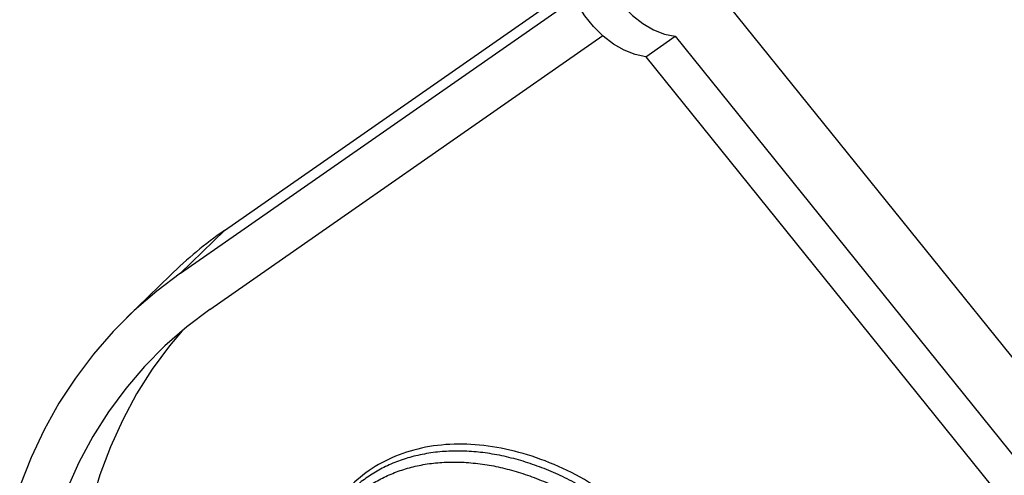
# Model space of a CAD drawing. Units: millimetres. Extents: x 50 to 2920, y 50 to 2050.
# Drawn here: x 2360 to 2528, y 708 to 786 of the extents above; entities that cross this region are included whole.
import ezdxf

# ---------------------------------------------------------------- set-up
doc = ezdxf.new("R2010")
doc.units = ezdxf.units.MM
doc.header["$LTSCALE"] = 10

msp = doc.modelspace()

# ---------------------------------------------------------------- linework, layer by layer
at = {"color": 7, "linetype": 'Continuous', "lineweight": 25}
for p, q in [((2395.2, 749.75), (2454.27, 790.95)), ((2479.6, 790.21), (2544.49, 709.68)), ((2387.73, 742.46), (2454.97, 789.36)), ((2392.73, 736.25), (2459.8, 783.03)), ((2467.13, 779.43), (2472.13, 782.92)), ((2472.13, 782.92), (2537.02, 702.39)), ((2467.13, 779.43), (2532.02, 698.9)), ((2387.73, 742.46), (2395.2, 749.75)), ((2385.98, 742.13), (2378.51, 734.84))]:
    msp.add_line(p, q, dxfattribs=at)
at = {"color": 7, "linetype": 'Continuous', "lineweight": 25, "flags": 128}
for points in [[(2458.14, 800.28), (2458.27, 798.26), (2458.7, 796.15), (2459.44, 794.02), (2460.47, 791.92), (2461.74, 789.92), (2463.22, 788.08), (2464.87, 786.45), (2466.64, 785.09), (2468.48, 784.02), (2470.33, 783.29), (2472.13, 782.92)], [(2467.13, 779.43), (2465.32, 779.8), (2463.47, 780.53), (2461.64, 781.6), (2459.87, 782.96), (2458.22, 784.59), (2456.73, 786.43), (2455.46, 788.43), (2454.44, 790.53), (2453.7, 792.66), (2453.26, 794.77), (2453.14, 796.79)], [(2387.73, 742.46), (2383.65, 739.4), (2379.8, 736.06), (2376.19, 732.47), (2372.85, 728.63), (2369.76, 724.55), (2366.96, 720.24), (2364.43, 715.72), (2362.2, 711), (2360.26, 706.08)], [(2392.73, 736.25), (2388.78, 733.28), (2385.06, 730.03), (2381.59, 726.53), (2378.37, 722.77), (2375.43, 718.78), (2372.76, 714.57), (2370.37, 710.14), (2368.28, 705.51)], [(2387.98, 732.62), (2385.84, 730.06), (2382.89, 726.07), (2380.22, 721.85), (2377.84, 717.43), (2375.75, 712.8), (2373.95, 707.99), (2372.47, 703)]]:
    msp.add_lwpolyline(points, dxfattribs=at)
at = {"color": 7, "linetype": 'Continuous', "lineweight": 25}
msp.add_arc((2436.81, 690.04), 72.78, 124.8726, 134.2977, dxfattribs=at)
msp.add_open_spline([(2477.16, 687.19), (2475.86, 689.17), (2473.26, 693.13), (2468.43, 698.43), (2463.13, 703.07), (2457.43, 706.92), (2451.5, 709.92), (2445.46, 712.01), (2439.46, 713.17), (2433.64, 713.38), (2428.14, 712.59), (2423.12, 710.82), (2418.75, 708.12), (2415.09, 704.6), (2412.34, 700.3), (2410.78, 696.92), (2410.43, 694.9), (2410.39, 694.66)], degree=3, knots=[0, 0, 0, 0, 0.0725843, 0.1450785, 0.217243, 0.2883132, 0.3591784, 0.4298018, 0.5001763, 0.5705249, 0.6411139, 0.7115028, 0.7816383, 0.8515749, 0.9213094, 0.9908036, 1, 1, 1, 1], dxfattribs=at)
at = {"color": 8, "linetype": 'Continuous', "lineweight": 25}
for points, knots in [([(2478.08, 683.12), (2477.6, 684), (2476.65, 685.78), (2474.89, 688.51), (2472.89, 691.32), (2470.56, 694.18), (2468.03, 696.92), (2465.33, 699.46), (2462.51, 701.8), (2459.58, 703.93), (2456.51, 705.86), (2453.37, 707.54), (2450.2, 708.96), (2447.01, 710.12), (2443.77, 711.04), (2440.54, 711.68), (2437.37, 712.04), (2434.25, 712.12), (2431.19, 711.91), (2428.27, 711.4), (2425.53, 710.63), (2423.02, 709.62), (2420.69, 708.36), (2418.55, 706.89), (2416.59, 705.2), (2414.83, 703.28), (2413.26, 701.14), (2411.93, 698.81), (2410.88, 696.32), (2410.26, 694.57), (2410.06, 693.61), (2410.05, 693.57)], [0, 0, 0, 0, 0.03044, 0.061046, 0.097023, 0.13324, 0.17024, 0.207521, 0.243543, 0.279816, 0.316881, 0.35422, 0.390185, 0.426401, 0.463399, 0.500662, 0.536935, 0.573469, 0.61085, 0.648529, 0.683774, 0.71928, 0.753764, 0.788488, 0.822991, 0.857733, 0.893228, 0.928981, 0.963592, 0.998441, 1, 1, 1, 1]), ([(2410.89, 694.39), (2410.96, 694.63), (2411.31, 695.72), (2412.15, 697.51), (2413.42, 699.73), (2414.94, 701.78), (2416.69, 703.65), (2418.64, 705.31), (2420.75, 706.74), (2423.03, 707.92), (2425.48, 708.88), (2428.11, 709.6), (2430.89, 710.06), (2433.83, 710.25), (2436.88, 710.15), (2439.98, 709.78), (2443.08, 709.15), (2446.17, 708.26), (2449.29, 707.11), (2452.36, 705.71), (2455.36, 704.09), (2458.28, 702.24), (2461.13, 700.16), (2463.85, 697.88), (2466.41, 695.44), (2468.81, 692.84), (2471.07, 690.07), (2473.19, 687.06), (2475.1, 683.83), (2476.23, 681.57), (2476.8, 680.43)], [0, 0, 0, 0, 0.010034, 0.045475, 0.080483, 0.115731, 0.151741, 0.188015, 0.222922, 0.258074, 0.293683, 0.329555, 0.366133, 0.402988, 0.440707, 0.478717, 0.514924, 0.551379, 0.588619, 0.626132, 0.662267, 0.698653, 0.735838, 0.773304, 0.809282, 0.845501, 0.882516, 0.919838, 0.959784, 1, 1, 1, 1])]:
    msp.add_open_spline(points, degree=3, knots=knots, dxfattribs=at)

doc.saveas('drawing.dxf')
